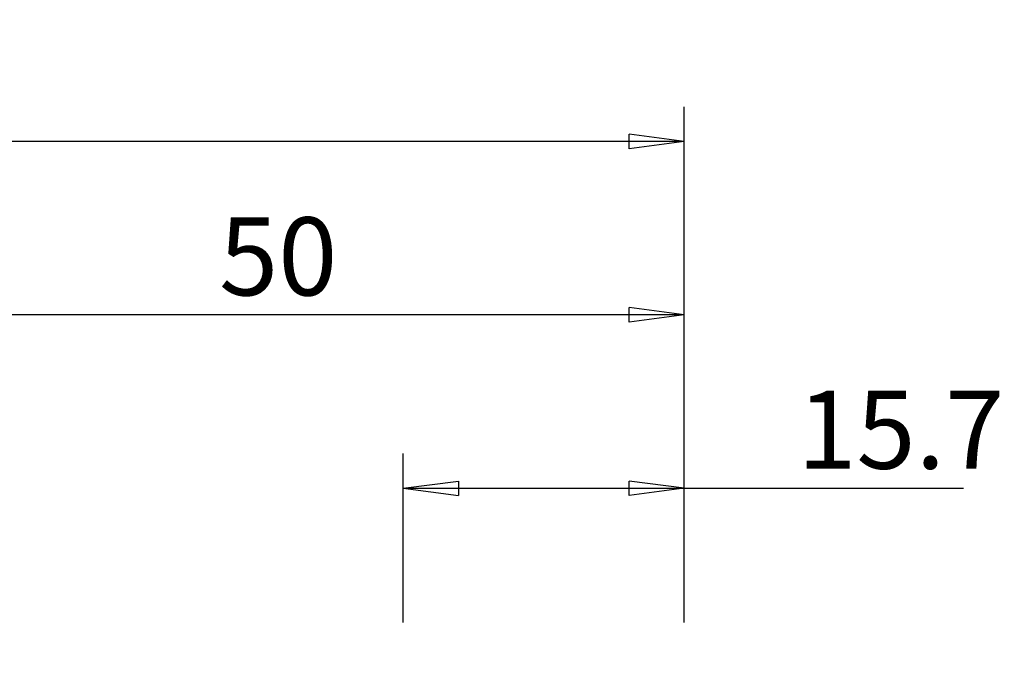
# Model space of a CAD drawing. Units: millimetres. Extents: x -78 to 127, y -31 to 57.
# Drawn here: x 71 to 127, y 20 to 57 of the extents above; entities that cross this region are included whole.
import ezdxf

# ---------------------------------------------------------------- set-up
doc = ezdxf.new("R2010")
doc.units = ezdxf.units.MM
doc.layers.get('0').update_dxf_attribs({"linetype": 'CONTINUOUS'})
doc.layers.add('2', color=7, linetype='CONTINUOUS')
doc.layers.add('SK2', color=7, linetype='CONTINUOUS')
doc.styles.add('DEFAULT', font='simplex.shx')
doc.dimstyles.get("Standard").update_dxf_attribs({"dimtxt": 0.18, "dimasz": 0.18, "dimexe": 0.18, "dimexo": 0.0625, "dimgap": 0.09, "dimtad": 1, "dimzin": 0, "dimdsep": 52, "dimtxsty": 'Standard', "dimcen": 0.09, "dimadec": 0, "dimazin": 0, "dimtfac": 1, "dimtdec": 4, "dimtofl": 0, "dimtmove": 0, "dimatfit": 3, "dimfxl": 1, "dimtolj": 1, "dimtzin": 0, "dimarcsym": 0})

# ---------------------------------------------------------------- blocks, each defined once
blk = doc.blocks.new('DimnDraft3D1')
at = {"layer": '2'}
for p, q in [((59, 20.34011), (59, 41.75)), ((109, 22), (109, 41.75)), ((59, 39.75), (62.174998, 40.167997)), ((109, 39.75), (59, 39.75)), ((59, 39.75), (62.175002, 39.332003)), ((62.174998, 40.167997), (62.175002, 39.332003)), ((109, 39.75), (105.824998, 40.167997)), ((105.825002, 39.332003), (105.824998, 40.167997)), ((109, 39.75), (105.825002, 39.332003))]:
    blk.add_line(p, q, dxfattribs=at)
at = {"layer": '2', "insert": (82.185197, 40.875), "char_height": 4.5, "attachment_point": 7, "line_spacing_factor": 1.084337, "style": 'DEFAULT'}
blk.add_mtext('\\W01.000;\\fsimplex.shx,bigfont.shx;50\\P', dxfattribs=at)
blk = doc.blocks.new('_CLOSED')
at = {"lineweight": -2}
for p, q in [((-1, 0.166667), (0, 0)), ((-1, 0.166667), (-1, -0.166667)), ((0, 0), (-1, -0.166667)), ((0, 0), (-1, 0))]:
    blk.add_line(p, q, dxfattribs=at)
blk = doc.blocks.new('DimnDraft3D2')
at = {"layer": 'SK2'}
for p, q in [((-61, 17.99375), (-61, 51.75)), ((109, 22), (109, 51.75)), ((-61, 49.75), (-57.825002, 50.167997)), ((-57.825002, 50.167997), (-57.824998, 49.332003)), ((109, 49.75), (105.824998, 50.167997)), ((105.825002, 49.332003), (105.824998, 50.167997)), ((109, 49.75), (-61, 49.75)), ((-61, 49.75), (-57.824998, 49.332003)), ((109, 49.75), (105.825002, 49.332003))]:
    blk.add_line(p, q, dxfattribs=at)
at = {"layer": 'SK2', "insert": (20.940296, 50.875), "char_height": 4.5, "attachment_point": 7, "line_spacing_factor": 1.084337, "style": 'DEFAULT'}
blk.add_mtext('\\W01.000;\\fsimplex.shx,bigfont.shx;170\\P', dxfattribs=at)
blk = doc.blocks.new('DimnDraft3D3')
at = {"layer": '2'}
for p, q in [((92.8, 22), (92.8, 31.75)), ((109, 22), (109, 31.75)), ((92.8, 29.75), (95.974998, 30.167997)), ((95.974998, 30.167997), (95.975002, 29.332003)), ((109, 29.75), (105.824998, 30.167997)), ((105.825002, 29.332003), (105.824998, 30.167997)), ((92.8, 29.75), (125.087171, 29.75)), ((92.8, 29.75), (95.975002, 29.332003)), ((109, 29.75), (105.825002, 29.332003))]:
    blk.add_line(p, q, dxfattribs=at)
at = {"layer": '2', "insert": (115.51875, 30.875), "char_height": 4.5, "attachment_point": 7, "line_spacing_factor": 1.084337, "style": 'DEFAULT'}
blk.add_mtext('\\W01.000;\\fsimplex.shx,bigfont.shx;15.7\\P', dxfattribs=at)

msp = doc.modelspace()

# ---------------------------------------------------------------- dimensions: what is measured, and where the dimension line sits
at = {"layer": '2', "lineweight": -3}
for base, p2, picture, middle in [((59, 39.75), (59, 20.34), 'DimnDraft3D1', (80.666, 39.75)), ((92.8, 29.75), (92.8, 22), 'DimnDraft3D3', (114, 29.75))]:
    dim = msp.add_linear_dim(base=base, p1=(109, 22), p2=p2, dimstyle='Standard', override={"dimtxt": 4.5, "dimasz": 3.175, "dimexe": 2, "dimexo": 2, "dimgap": 2.25, "dimtad": 1, "dimtih": 0, "dimdec": 2, "dimzin": 8, "dimpost": '<>', "dimtxsty": 'DEFAULT', "dimblk1": 'CLOSED', "dimblk2": 'CLOSED', "dimsah": 1, "dimclrd": 2, "dimclre": 2, "dimclrt": 7, "dimtdec": 2, "dimtofl": 1, "dimtmove": 0}, dxfattribs=at)
    dim.commit()
    dim.dimension.update_dxf_attribs({"geometry": picture, "text_midpoint": middle})
at = {"layer": 'SK2', "lineweight": -3}
dim = msp.add_linear_dim(base=(-61, 49.75), p1=(109, 22), p2=(-61, 17.994), dimstyle='Standard', override={"dimtxt": 4.5, "dimasz": 3.175, "dimexe": 2, "dimexo": 2, "dimgap": 2.25, "dimtad": 1, "dimtih": 0, "dimdec": 2, "dimzin": 8, "dimpost": '<>', "dimtxsty": 'DEFAULT', "dimblk1": 'CLOSED', "dimblk2": 'CLOSED', "dimsah": 1, "dimclrd": 2, "dimclre": 2, "dimclrt": 7, "dimtdec": 2, "dimtofl": 1, "dimtmove": 0}, dxfattribs=at)
dim.commit()
dim.dimension.update_dxf_attribs({"geometry": 'DimnDraft3D2', "text_midpoint": (19.422, 49.75)})

doc.saveas('drawing.dxf')
